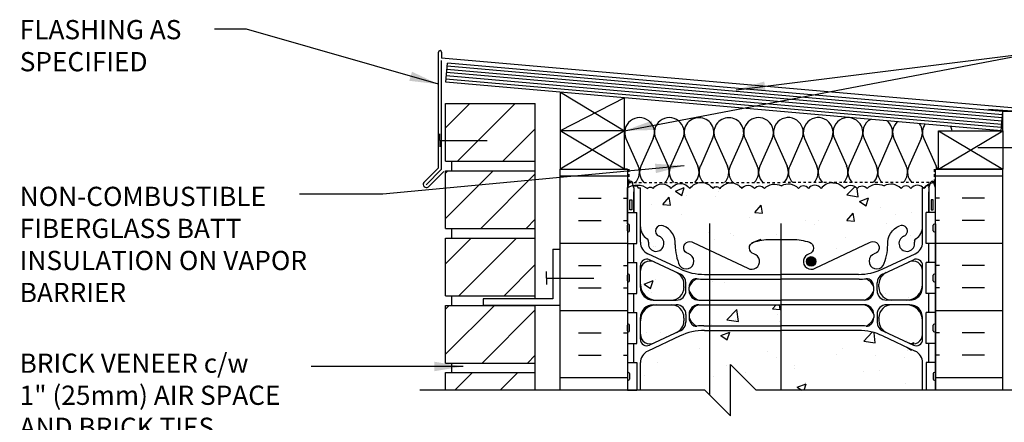
# Model space of a CAD drawing. Units: inches. Extents: x 237.7 to 295.6, y 245.8 to 321.2.
# Drawn here: x 237.7 to 276.1, y 305.5 to 321.2 of the extents above; entities that cross this region are included whole.
import ezdxf

# ---------------------------------------------------------------- set-up
doc = ezdxf.new("R2010")
doc.units = ezdxf.units.IN
doc.header["$LTSCALE"] = 0.5
doc.header["$MEASUREMENT"] = 0
doc.linetypes.add('DASHED2', pattern=[0.375, 0.25, -0.125])
for name, color, linetype in [('HATCH', 12, 'Continuous'), ('line25', 2, 'Continuous'), ('LINE3', 3, 'Continuous'), ('LINE50', 5, 'Continuous'), ('LINE9', 9, 'Continuous'), ('TEXT', 4, 'Continuous'), ('Web_Edge', 9, 'Continuous')]:
    doc.layers.add(name, color=color, linetype=linetype)
doc.styles.add('DIM', font='romans.shx', dxfattribs={"width": 0.7})
doc.styles.add('ROMANS', font='romans.shx', dxfattribs={"height": 1.125})
doc.dimstyles.new('ext_12', dxfattribs={"dimscale": 12, "dimtxt": 0.09375, "dimasz": 0.09375, "dimexe": 0.09375, "dimexo": 0.0625, "dimgap": 0.0625, "dimtad": 1, "dimdec": 1, "dimzin": 3, "dimdsep": 46, "dimlunit": 4, "dimtxsty": 'DIM', "dimcen": 0.09, "dimdle": 0.09375, "dimclrt": 4, "dimadec": 0, "dimazin": 0, "dimtfac": 1, "dimtdec": 1, "dimtmove": 2, "dimatfit": 3, "dimfxl": 0, "dimfrac": 2, "dimtolj": 1, "dimtzin": 0, "dimarcsym": 0})

msp = doc.modelspace()

# ---------------------------------------------------------------- hatches: boundary and pattern name
at = {"layer": 'HATCH'}
h = msp.add_hatch(dxfattribs=at)
h.set_pattern_fill('ANSI31', color=256, scale=10, style=0)
h.set_pattern_definition([(45, (256.0065, 302.7993), (-0.883883, 0.883883), [])])
h.paths.add_polyline_path([(257.781, 304.242), (254.281, 304.242), (254.281, 301.931), (257.781, 301.931)])
h.paths.add_polyline_path([(257.781, 307.431), (254.281, 307.431), (254.281, 306.742), (257.781, 306.742)])
h.paths.add_polyline_path([(257.781, 310.056), (254.281, 310.056), (254.281, 307.806), (257.781, 307.806)])
h.paths.add_polyline_path([(257.781, 312.681), (254.281, 312.681), (254.281, 310.431), (257.781, 310.431)])
h.paths.add_polyline_path([(257.781, 315.306), (254.281, 315.306), (254.281, 313.056), (257.781, 313.056)])
h.paths.add_polyline_path([(257.781, 317.931), (254.281, 317.931), (254.281, 315.681), (257.781, 315.681)])
h.paths.add_polyline_path([(257.781, 270.056), (254.281, 270.056), (254.281, 268.183), (257.781, 268.183)])
h.paths.add_polyline_path([(257.781, 272.681), (254.281, 272.681), (254.281, 270.431), (257.781, 270.431)])
h.paths.add_polyline_path([(257.781, 275.306), (254.281, 275.306), (254.281, 273.056), (257.781, 273.056)])
h.paths.add_polyline_path([(257.781, 277.931), (255.742, 277.931), (254.281, 277.931), (254.281, 275.681), (257.781, 275.681)])
h.paths.add_polyline_path([(257.781, 280.556), (254.281, 280.556), (254.281, 278.306), (257.781, 278.306)])
h.paths.add_polyline_path([(257.781, 283.181), (254.281, 283.181), (254.281, 280.931), (257.781, 280.931)])
h.paths.add_polyline_path([(257.781, 285.806), (254.281, 285.806), (254.281, 283.556), (257.781, 283.556)])
h.paths.add_polyline_path([(257.781, 288.431), (254.281, 288.431), (254.281, 286.181), (257.781, 286.181)])
h.paths.add_polyline_path([(257.781, 291.056), (254.281, 291.056), (254.281, 288.806), (257.781, 288.806)])
h.paths.add_polyline_path([(257.781, 293.681), (254.281, 293.681), (254.281, 291.431), (257.781, 291.431)])
h.paths.add_polyline_path([(257.781, 296.306), (254.281, 296.306), (254.281, 294.056), (257.781, 294.056)])
h.paths.add_polyline_path([(257.781, 298.931), (254.281, 298.931), (254.281, 296.681), (257.781, 296.681)])
h.paths.add_polyline_path([(257.781, 301.556), (254.281, 301.556), (254.281, 299.306), (257.781, 299.306)])
h = msp.add_hatch(dxfattribs=at)
h.set_pattern_fill('INSUL', color=256, scale=7, style=0)
h.set_pattern_definition([(0, (-2664.7835, -99.6423), (0, 2.625), []), (0, (-2664.7835, -98.7673), (0, 2.625), [0.875, -0.875]), (0, (-2664.7835, -97.8923), (0, 2.625), [0.875, -0.875])])
h.paths.add_polyline_path([(258.753, 306.742), (261.378, 306.742), (261.378, 315.367), (260.691, 315.367), (260.691, 315.867), (259.191, 315.867), (259.191, 315.367), (258.753, 315.367)])
h = msp.add_hatch(dxfattribs=at)
h.set_pattern_fill('INSUL', color=256, scale=7, style=0)
h.set_pattern_definition([(180, (3199.5397, -99.6423), (0, 2.625), []), (180, (3199.5397, -98.7673), (0, 2.625), [0.875, -0.875]), (180, (3199.5397, -97.8923), (0, 2.625), [0.875, -0.875])])
h.paths.add_polyline_path([(273.378, 306.742), (276.003, 306.742), (276.003, 315.367), (275.566, 315.367), (275.566, 315.867), (274.066, 315.867), (274.066, 315.367), (273.378, 315.367)])
h = msp.add_hatch(dxfattribs=at)
h.set_pattern_fill('AR-CONC', color=256, scale=0.5, style=0)
h.set_pattern_definition([(50, (269.9237, 313.3593), (3.5863, -0.31376), [0.375, -4.125]), (355, (269.9237, 313.3593), (-0.69376, 3.76096), [0.3, -3.3]), (100.451, (270.2226, 313.3332), (2.89255, 3.4472), [0.3187, -3.5057]), (46.184, (269.9237, 314.3593), (5.3362, -0.8276), [0.5625, -6.1875]), (96.636, (270.3684, 314.2904), (4.6733, 4.8706), [0.47805, -5.25856]), (351.184, (269.9237, 314.3593), (4.6733, 4.8706), [0.45, -4.95]), (21, (270.4237, 314.1093), (2.98454, -2.0131), [0.375, -4.125]), (326, (270.4237, 314.1093), (1.21658, 3.62575), [0.3, -3.3]), (71.451, (270.6724, 313.9416), (4.20111, 1.61265), [0.3187, -3.5057]), (37.5, (269.9237, 313.3593), (0.0608, 1.66447), [0, -3.26, 0, -3.35, 0, -3.3125]), (7.5, (269.9237, 313.3593), (1.31535, 1.97206), [0, -1.91, 0, -3.185, 0, -1.2625]), (327.5, (268.8087, 313.3593), (2.669112, -0.112774), [0, -1.25, 0, -3.9, 0, -5.175]), (317.5, (268.3087, 313.3593), (2.91593, 0.50052), [0, -1.625, 0, -2.59, 0, -3.675])])
h.paths.add_polyline_path([(272.878, 314.638), (272.907, 314.638, 0.487392), (272.427, 314.613, 0.520567), (272.04, 314.613, 0.336749), (271.378, 314.718, 0.336749), (270.716, 314.613, 0.520567), (270.329, 314.613, 0.520567), (269.829, 314.613, 0.259173), (269.378, 314.833, 0.259173), (268.927, 314.613, 0.520567), (268.427, 314.613, 0.520567), (268.04, 314.613, 0.336749), (267.378, 314.718, 0.336749), (266.716, 314.613, 0.520567), (266.329, 314.613, 0.520567), (265.829, 314.613, 0.520567), (264.983, 314.613, 0.520567), (264.701, 314.613, 0.520567), (263.806, 314.613, 0.520567), (263.067, 314.613, 0.520567), (262.374, 314.613, 0.520567), (262.153, 314.613, 0.224586), (261.597, 314.733), (261.602, 314.718), (261.728, 314.718, -0.414214), (261.778, 314.668), (261.778, 314.638), (261.878, 314.638), (261.878, 313.123, 0.258958), (262.137, 312.656, -0.31131), (262.194, 312.526, 2.127293), (262.606, 312.751, -1), (262.77, 313.159, -0.325306), (263.236, 312.417, 0.10488), (263.409, 311.605, 1.422913), (263.742, 312.072, -1.171105), (263.941, 312.503), (266.068, 311.504, 1.133028), (266.303, 312.061, -0.735593), (266.29, 312.519, -0.082755), (266.939, 312.627), (267.378, 312.627), (267.817, 312.627, -0.082755), (268.466, 312.519, -0.735593), (268.453, 312.061, 1.133028), (268.688, 311.504), (270.816, 312.503, -1.171105), (271.014, 312.072, 1.422913), (271.347, 311.605, 0.10488), (271.52, 312.417, -0.325306), (271.986, 313.159, -1), (272.15, 312.751, 2.127293), (272.562, 312.526, -0.31131), (272.619, 312.656, 0.258958), (272.878, 313.123)])
h.paths.add_polyline_path([(268.723, 311.768, -1), (268.348, 311.768, -1)], flags=16)
h.paths.add_polyline_path([(270.978, 301.031, 0.185301), (270.679, 301.364, -0.03089), (270.402, 301.347), (267.378, 301.347), (267.359, 301.347), (267.359, 300.531), (267.378, 300.531), (270.603, 300.531, 0.225652), (270.978, 300.906)])
h.paths.add_polyline_path([(272.878, 307.82, 0.291097), (272.59, 308.273), (271.332, 308.862, 0.109869), (270.378, 309.074), (267.378, 309.074), (267.359, 309.074), (267.359, 306.742), (272.878, 306.742)])
h.paths.add_polyline_path([(272.878, 309.453, 0.414214), (272.253, 310.078), (271.678, 310.078, 0.414214), (271.178, 309.578), (271.178, 309.555), (271.178, 309.451, 0.291097), (271.466, 308.998), (272.344, 308.587, 0.549071), (272.878, 308.927)])
h.paths.add_polyline_path([(272.878, 310.883), (272.878, 311.41, 0.549071), (272.344, 311.75), (271.466, 311.339, 0.291097), (271.178, 310.886), (271.178, 310.782), (271.178, 310.758, 0.414214), (271.678, 310.258), (272.253, 310.258, 0.414214)])
h.paths.add_polyline_path([(267.359, 311.075), (264.567, 311.075), (264.567, 310.258), (267.359, 310.258)])
h.paths.add_polyline_path([(267.359, 310.078), (264.567, 310.078), (264.567, 309.262), (267.359, 309.262)])
h.paths.add_polyline_path([(263.29, 311.339), (262.412, 311.75, 0.549071), (261.878, 311.41), (261.878, 310.883, 0.414214), (262.503, 310.258), (263.078, 310.258, 0.414214), (263.578, 310.758), (263.578, 310.782), (263.578, 310.886, 0.291097)])
h.paths.add_polyline_path([(263.578, 309.451), (263.578, 309.555), (263.578, 309.578, 0.414214), (263.078, 310.078), (262.503, 310.078, 0.414214), (261.878, 309.453), (261.878, 308.927, 0.549071), (262.412, 308.587), (263.29, 308.998, 0.291097)])
h.paths.add_polyline_path([(267.359, 309.074), (264.567, 309.074), (264.567, 306.567), (265.392, 305.742), (265.392, 307.742), (266.392, 306.742), (267.359, 306.742)])
h.paths.add_polyline_path([(264.567, 309.074), (264.378, 309.074, 0.109869), (263.424, 308.862), (262.166, 308.273, 0.291097), (261.878, 307.82), (261.878, 306.742), (264.392, 306.742), (264.567, 306.567)])
h.paths.add_polyline_path([(272.878, 299.726, 0.414214), (272.253, 300.351), (271.678, 300.351, 0.414214), (271.178, 299.851), (271.178, 299.827), (271.178, 299.723, 0.291097), (271.466, 299.27), (272.344, 298.86, 0.549071), (272.878, 299.199)])
h.paths.add_polyline_path([(272.878, 301.156), (272.878, 301.683, 0.549071), (272.344, 302.022), (271.466, 301.611, 0.291097), (271.178, 301.159), (271.178, 301.054), (271.178, 301.031, 0.414214), (271.678, 300.531), (272.253, 300.531, 0.414214)])
h.paths.add_polyline_path([(267.359, 301.347), (264.567, 301.347), (264.567, 300.531), (267.359, 300.531)])
h.paths.add_polyline_path([(267.359, 300.351), (264.567, 300.351), (264.567, 299.534), (267.359, 299.534)])
h.paths.add_polyline_path([(263.078, 300.351), (262.503, 300.351, 0.414214), (261.878, 299.726), (261.878, 299.199, 0.549071), (262.412, 298.86), (263.29, 299.27, 0.291097), (263.578, 299.723), (263.578, 299.827), (263.578, 299.851, 0.414214)])
h.paths.add_polyline_path([(263.29, 301.611), (262.412, 302.022, 0.549071), (261.878, 301.683), (261.878, 301.156, 0.414214), (262.503, 300.531), (263.078, 300.531, 0.414214), (263.578, 301.031), (263.578, 301.054), (263.578, 301.159, 0.291097)])
h.paths.add_polyline_path([(264.567, 304.067), (264.392, 304.242), (261.378, 304.242), (261.378, 303.987), (261.743, 303.987), (261.743, 303.327), (261.878, 303.327), (261.878, 302.789, 0.291097), (262.166, 302.336), (263.424, 301.747, 0.109869), (264.378, 301.535), (264.567, 301.535)])
h.paths.add_polyline_path([(267.359, 304.242), (266.392, 304.242), (265.392, 305.242), (265.392, 303.242), (264.567, 304.067), (264.567, 301.535), (267.359, 301.535)])
h.paths.add_polyline_path([(272.878, 302.789), (272.878, 303.327), (273.013, 303.327), (273.013, 303.987), (273.378, 303.987), (273.378, 304.242), (267.359, 304.242), (267.359, 301.535), (267.378, 301.535), (270.378, 301.535, 0.109869), (271.332, 301.747), (272.59, 302.336, 0.291097)])
h.paths.add_polyline_path([(263.603, 293.195), (261.743, 293.195), (261.743, 290.742), (263.603, 290.742)])
h.paths.add_polyline_path([(267.359, 297.982), (266.939, 297.982, -0.082755), (266.29, 298.09, -0.735593), (266.303, 298.548, 1.133028), (266.068, 299.106), (264.567, 298.401), (264.567, 293.242), (267.359, 293.242)])
h.paths.add_polyline_path([(273.378, 295.971), (273.303, 295.741, -0.6), (273.203, 295.741), (273.154, 295.891), (273.028, 295.891, -0.414214), (272.978, 295.941), (272.978, 295.971), (272.878, 295.971), (272.878, 297.486, 0.258958), (272.619, 297.953, -0.31131), (272.562, 298.083, 2.127293), (272.15, 297.859, -1), (271.986, 297.45, -0.325306), (271.52, 298.192, 0.10488), (271.347, 299.004, 1.422913), (271.014, 298.537, -1.171105), (270.816, 298.106), (268.688, 299.106, 1.133028), (268.453, 298.548, -0.735593), (268.466, 298.09, -0.082755), (267.817, 297.982), (267.378, 297.982), (267.359, 297.982), (267.359, 293.242), (272.878, 293.242), (272.878, 294.513), (272.978, 294.513), (272.978, 294.543, -0.414214), (273.028, 294.593), (273.154, 294.593), (273.203, 294.743, -0.6), (273.303, 294.743), (273.378, 294.513)])
h.paths.add_polyline_path([(264.567, 298.401), (263.941, 298.106, -1.171105), (263.742, 298.537, 1.422913), (263.409, 299.004, 0.10488), (263.236, 298.192, -0.325306), (262.77, 297.45, -1), (262.606, 297.859, 2.127293), (262.194, 298.083, -0.31131), (262.137, 297.953, 0.258958), (261.878, 297.486), (261.878, 295.971), (261.778, 295.971), (261.778, 295.941, -0.414214), (261.728, 295.891), (261.602, 295.891), (261.553, 295.741, -0.6), (261.453, 295.741), (261.378, 295.971), (261.378, 295.242), (261.378, 294.513), (261.453, 294.743, -0.6), (261.553, 294.743), (261.602, 294.593), (261.728, 294.593, -0.414214), (261.778, 294.543), (261.778, 294.513), (261.878, 294.513), (261.878, 293.195), (263.603, 293.195), (263.603, 293.242), (264.567, 293.242)])
h.paths.add_polyline_path([(270.978, 282.906), (270.978, 283.031, 0.185301), (270.679, 283.364, -0.03089), (270.402, 283.347), (267.378, 283.347), (267.359, 283.347), (267.359, 282.531), (267.378, 282.531), (270.603, 282.531, 0.225652)])
h.paths.add_polyline_path([(272.878, 285.93), (272.758, 286.13), (272.758, 286.242), (272.758, 286.355), (272.878, 286.555), (272.878, 287.695, 0.291097), (272.59, 288.148), (271.332, 288.737, 0.109869), (270.378, 288.949), (267.631, 288.949), (267.631, 286.69), (267.91, 286.69), (267.91, 286.464), (267.65, 286.464), (267.381, 286.464), (267.359, 286.464), (267.359, 283.535), (267.378, 283.535), (270.378, 283.535, 0.109869), (271.332, 283.747), (272.59, 284.336, 0.291097), (272.878, 284.789)])
h.paths.add_polyline_path([(272.878, 289.328, 0.414214), (272.253, 289.953), (271.678, 289.953, 0.414214), (271.178, 289.453), (271.178, 289.43), (271.178, 289.326, 0.291097), (271.466, 288.873), (272.344, 288.462, 0.549071), (272.878, 288.802)])
h.paths.add_polyline_path([(267.359, 286.464), (266.853, 286.464), (266.853, 286.69), (267.131, 286.69), (267.131, 288.949), (264.567, 288.949), (264.567, 283.535), (267.359, 283.535)])
h.paths.add_polyline_path([(264.567, 288.949), (264.378, 288.949, 0.109869), (263.424, 288.737), (262.166, 288.148, 0.291097), (261.878, 287.695), (261.878, 286.555), (261.998, 286.355), (261.998, 286.242), (261.998, 286.13), (261.878, 285.93), (261.878, 284.789, 0.291097), (262.166, 284.336), (263.424, 283.747, 0.109869), (264.378, 283.535), (264.567, 283.535)])
h.paths.add_polyline_path([(263.578, 289.326), (263.578, 289.43), (263.578, 289.453, 0.414214), (263.078, 289.953), (262.503, 289.953, 0.414214), (261.878, 289.328), (261.878, 288.802, 0.549071), (262.412, 288.462), (263.29, 288.873, 0.291097)])
h.paths.add_polyline_path([(267.131, 289.954), (264.567, 289.954), (264.567, 289.137), (267.131, 289.137)])
h.paths.add_polyline_path([(272.878, 281.726, 0.414214), (272.253, 282.351), (271.678, 282.351, 0.414214), (271.178, 281.851), (271.178, 281.827), (271.178, 281.723, 0.291097), (271.466, 281.27), (272.344, 280.86, 0.549071), (272.878, 281.199)])
h.paths.add_polyline_path([(272.878, 283.156), (272.878, 283.683, 0.549071), (272.344, 284.022), (271.466, 283.611, 0.291097), (271.178, 283.159), (271.178, 283.054), (271.178, 283.031, 0.414214), (271.678, 282.531), (272.253, 282.531, 0.414214)])
h.paths.add_polyline_path([(267.359, 283.347), (264.567, 283.347), (264.567, 282.531), (267.359, 282.531)])
h.paths.add_polyline_path([(267.359, 282.351), (264.567, 282.351), (264.567, 281.534), (267.359, 281.534)])
h.paths.add_polyline_path([(263.578, 281.723), (263.578, 281.827), (263.578, 281.851, 0.414214), (263.078, 282.351), (262.503, 282.351, 0.414214), (261.878, 281.726), (261.878, 281.199, 0.549071), (262.412, 280.86), (263.29, 281.27, 0.291097)])
h.paths.add_polyline_path([(263.578, 283.031), (263.578, 283.054), (263.578, 283.159, 0.291097), (263.29, 283.611), (262.412, 284.022, 0.549071), (261.878, 283.683), (261.878, 283.156, 0.414214), (262.503, 282.531), (263.078, 282.531, 0.414214)])
h.paths.add_polyline_path([(270.978, 272.634, 0.185301), (270.679, 272.967, -0.03089), (270.402, 272.95), (267.378, 272.95), (267.359, 272.95), (267.359, 272.133), (267.378, 272.133), (270.603, 272.133, 0.225652), (270.978, 272.508)])
h.paths.add_polyline_path([(272.878, 276.513), (272.978, 276.513), (272.978, 276.543, -0.414214), (273.028, 276.593), (273.154, 276.593), (273.203, 276.743, -0.6), (273.303, 276.743), (273.378, 276.513), (273.378, 277.242), (273.378, 277.971), (273.303, 277.741, -0.6), (273.203, 277.741), (273.154, 277.891), (273.028, 277.891, -0.414214), (272.978, 277.941), (272.978, 277.971), (272.878, 277.971), (272.878, 279.486, 0.258958), (272.619, 279.953, -0.31131), (272.562, 280.083, 2.127293), (272.15, 279.859, -1), (271.986, 279.45, -0.325306), (271.52, 280.192, 0.10488), (271.347, 281.004, 1.422913), (271.014, 280.537, -1.171105), (270.816, 280.106), (268.688, 281.106, 1.133028), (268.453, 280.548, -0.735593), (268.466, 280.09, -0.082755), (267.817, 279.982), (267.378, 279.982), (267.359, 279.982), (267.359, 274.502), (267.378, 274.502), (267.817, 274.502, -0.082755), (268.466, 274.394, -0.735593), (268.453, 273.936, 1.133028), (268.688, 273.379), (270.816, 274.378, -1.171105), (271.014, 273.947, 1.422913), (271.347, 273.48, 0.10488), (271.52, 274.292, -0.325306), (271.986, 275.034, -1), (272.15, 274.626, 2.127293), (272.562, 274.401, -0.31131), (272.619, 274.531, 0.258958), (272.878, 274.998)])
h.paths.add_polyline_path([(268.723, 273.643, -1), (268.348, 273.643, -1)], flags=16)
h.paths.add_polyline_path([(267.359, 279.982), (266.939, 279.982, -0.082755), (266.29, 280.09, -0.735593), (266.303, 280.548, 1.133028), (266.068, 281.106), (264.567, 280.401), (264.567, 274.083), (266.068, 273.379, 1.133028), (266.303, 273.936, -0.735593), (266.29, 274.394, -0.082755), (266.939, 274.502), (267.359, 274.502)])
h.paths.add_polyline_path([(264.567, 280.401), (263.941, 280.106, -1.171105), (263.742, 280.537, 1.422913), (263.409, 281.004, 0.10488), (263.236, 280.192, -0.325306), (262.77, 279.45, -1), (262.606, 279.859, 2.127293), (262.194, 280.083, -0.31131), (262.137, 279.953, 0.258958), (261.878, 279.486), (261.878, 277.971), (261.778, 277.971), (261.778, 277.941, -0.414214), (261.728, 277.891), (261.602, 277.891), (261.553, 277.741, -0.6), (261.453, 277.741), (261.378, 277.971), (261.378, 277.242), (261.378, 276.513), (261.453, 276.743, -0.6), (261.553, 276.743), (261.602, 276.593), (261.728, 276.593, -0.414214), (261.778, 276.543), (261.778, 276.513), (261.878, 276.513), (261.878, 274.998, 0.258958), (262.137, 274.531, -0.31131), (262.194, 274.401, 2.127293), (262.606, 274.626, -1), (262.77, 275.034, -0.325306), (263.236, 274.292, 0.10488), (263.409, 273.48, 1.422913), (263.742, 273.947, -1.171105), (263.941, 274.378), (264.567, 274.083)])
h.paths.add_polyline_path([(272.878, 269.695, 0.291097), (272.59, 270.148), (271.332, 270.737, 0.109869), (270.378, 270.949), (267.378, 270.949), (267.359, 270.949), (267.359, 268.183), (272.758, 268.183), (272.758, 268.242), (272.758, 268.355), (272.878, 268.555)])
h.paths.add_polyline_path([(267.359, 270.949), (264.567, 270.949), (264.567, 268.183), (264.586, 268.183), (265.586, 269.183), (265.586, 268.183), (265.586, 267.183), (266.586, 268.183), (267.359, 268.183)])
h.paths.add_polyline_path([(264.567, 270.949), (264.378, 270.949, 0.109869), (263.424, 270.737), (262.166, 270.148, 0.291097), (261.878, 269.695), (261.878, 268.555), (261.998, 268.355), (261.998, 268.242), (261.998, 268.183), (264.567, 268.183)])
h.paths.add_polyline_path([(263.578, 271.326), (263.578, 271.43), (263.578, 271.453, 0.414214), (263.078, 271.953), (262.503, 271.953, 0.414214), (261.878, 271.328), (261.878, 270.802, 0.549071), (262.412, 270.462), (263.29, 270.873, 0.291097)])
h.paths.add_polyline_path([(263.578, 272.633), (263.578, 272.657), (263.578, 272.761, 0.291097), (263.29, 273.214), (262.412, 273.625, 0.549071), (261.878, 273.285), (261.878, 272.758, 0.414214), (262.503, 272.133), (263.078, 272.133, 0.414214)])
h.paths.add_polyline_path([(267.359, 272.95), (264.567, 272.95), (264.567, 272.133), (267.359, 272.133)])
h.paths.add_polyline_path([(267.359, 271.953), (264.567, 271.953), (264.567, 271.137), (267.359, 271.137)])
h.paths.add_polyline_path([(272.253, 271.953), (271.678, 271.953, 0.414214), (271.178, 271.453), (271.178, 271.43), (271.178, 271.326, 0.291097), (271.466, 270.873), (272.344, 270.462, 0.549071), (272.878, 270.802), (272.878, 271.328, 0.414214)])
h.paths.add_polyline_path([(272.878, 272.758), (272.878, 273.285, 0.549071), (272.344, 273.625), (271.466, 273.214, 0.291097), (271.178, 272.761), (271.178, 272.657), (271.178, 272.633, 0.414214), (271.678, 272.133), (272.253, 272.133, 0.414214)])
at = {"layer": 'LINE3'}
h = msp.add_hatch(color=256, dxfattribs=at)
h.paths.add_polyline_path([(268.72, 311.802, 0.831395), (268.351, 311.802)])
h.paths.add_polyline_path([(268.723, 311.768, 0.045935), (268.72, 311.802), (268.351, 311.802, 0.045935), (268.348, 311.768, 1)])

# ---------------------------------------------------------------- linework, layer by layer
at = {"layer": 'HATCH'}
for p, q in [((254.003, 315.419), (254.003, 319.93)), ((254.128, 319.93), (254.128, 319.704)), ((277.094, 317.695), (254.128, 319.704)), ((254.128, 315.367), (254.128, 319.612)), ((275.992, 317.49), (254.342, 319.384)), ((275.959, 317.116), (254.309, 319.01)), ((275.97, 317.241), (254.32, 319.135)), ((275.981, 317.365), (254.331, 319.259)), ((275.948, 316.992), (254.298, 318.886)), ((258.768, 318.369), (261.253, 316.867)), ((261.253, 318.152), (258.753, 316.867)), ((276.753, 317.601), (275.446, 317.693)), ((261.253, 315.367), (258.753, 316.867)), ((261.253, 316.867), (258.753, 315.367)), ((273.503, 315.367), (276.003, 316.867)), ((273.503, 316.867), (276.003, 315.367)), ((261.316, 316.564), (261.795, 315.49)), ((262.375, 316.564), (261.896, 315.49)), ((262.475, 316.564), (262.955, 315.49)), ((263.534, 316.564), (263.055, 315.49)), ((263.635, 316.564), (264.114, 315.49)), ((264.694, 316.564), (264.215, 315.49)), ((264.796, 316.564), (265.275, 315.49)), ((265.855, 316.564), (265.376, 315.49)), ((265.957, 316.564), (266.436, 315.49)), ((267.016, 316.564), (266.537, 315.49)), ((267.118, 316.564), (267.597, 315.49)), ((268.178, 316.564), (267.698, 315.49)), ((268.279, 316.564), (268.759, 315.49)), ((269.339, 316.564), (268.859, 315.49)), ((269.44, 316.564), (269.92, 315.491)), ((270.5, 316.564), (270.02, 315.491)), ((270.601, 316.564), (271.081, 315.491)), ((271.661, 316.564), (271.182, 315.491)), ((271.763, 316.564), (272.242, 315.491)), ((272.822, 316.564), (272.343, 315.491)), ((272.924, 316.564), (273.403, 315.491)), ((254.003, 315.419), (253.434, 314.85)), ((254.128, 315.367), (253.523, 314.762)), ((254.217, 315.279), (253.611, 314.673))]:
    msp.add_line(p, q, dxfattribs=at)
at = {"layer": 'HATCH', "color": 6, "linetype": 'DASHED2', "ltscale": 0.5}
for points in [[(260.066, 315.367), (261.422, 315.367), (261.422, 314.846), (267.378, 314.846)], [(274.691, 315.367), (273.334, 315.367), (273.334, 314.846), (267.378, 314.846)]]:
    msp.add_lwpolyline(points, dxfattribs=at)
at = {"layer": 'HATCH'}
for points in [[(261.378, 314.638, -0.321585), (262.153, 314.613, -0.520567), (262.374, 314.613, -0.520567), (263.067, 314.613, -0.520567), (263.806, 314.613, -0.520567), (264.701, 314.613, -0.520567), (264.983, 314.613, -0.520567), (265.829, 314.613, -0.520567), (266.329, 314.613, -0.520567), (266.716, 314.613, -0.336749), (267.378, 314.718)], [(269.378, 314.833, 0.259173), (268.927, 314.613, 0.520567), (268.427, 314.613, 0.520567), (268.04, 314.613, 0.336749), (267.378, 314.718)], [(269.378, 314.833, -0.259173), (269.829, 314.613, -0.520567), (270.329, 314.613, -0.520567), (270.716, 314.613, -0.336749), (271.378, 314.718)], [(273.378, 314.833, 0.259173), (272.927, 314.613, 0.520567), (272.427, 314.613, 0.520567), (272.04, 314.613, 0.336749), (271.378, 314.718)]]:
    msp.add_lwpolyline(points, format="xyb", dxfattribs=at)
for centre, radius, start, end in [((254.066, 319.93), 0.0625, 0, 180), ((261.846, 316.8), 0.58, 335.9664, 204.0694), ((263.005, 316.8), 0.58, 335.9664, 204.0694), ((264.161, 316.8), 0.577, 89.6769, 204.2169), ((264.168, 316.8), 0.577, 335.7834, 90.4023), ((265.322, 316.8), 0.577, 89.5977, 204.2166), ((265.329, 316.8), 0.577, 335.7831, 90.3231), ((266.485, 316.8), 0.579, 64.3407, 204.1188), ((266.49, 316.8), 0.577, 335.7831, 64.7825), ((267.647, 316.801), 0.58, 44.4136, 204.1148), ((267.651, 316.8), 0.577, 335.7831, 44.7269), ((268.808, 316.801), 0.58, 44.4136, 204.1148), ((268.813, 316.8), 0.577, 335.7831, 44.7269), ((269.969, 316.801), 0.58, 44.4136, 204.1148), ((269.974, 316.801), 0.577, 335.7831, 44.7269), ((271.131, 316.801), 0.58, 118.2171, 204.1148), ((271.131, 316.801), 0.58, 44.4136, 51.7829), ((271.135, 316.801), 0.577, 335.7831, 44.7269), ((272.292, 316.801), 0.58, 133.5743, 204.1148), ((272.296, 316.801), 0.577, 335.7831, 36.6599), ((273.453, 316.801), 0.58, 145.8764, 204.1148), ((273.457, 316.801), 0.577, 6.5812, 24.2672), ((261.266, 315.254), 0.58, 315.3149, 24.0694), ((262.426, 315.254), 0.58, 155.9664, 224.6851), ((262.425, 315.254), 0.58, 315.3149, 24.0694), ((263.585, 315.254), 0.58, 155.9664, 224.6851), ((263.585, 315.254), 0.58, 315.3149, 24.0694), ((264.744, 315.254), 0.58, 155.9306, 224.6851), ((264.746, 315.254), 0.58, 315.3149, 24.0694), ((265.905, 315.254), 0.58, 155.9306, 224.6851), ((265.907, 315.254), 0.58, 315.3149, 24.0694), ((267.066, 315.254), 0.58, 155.9306, 224.6851), ((267.068, 315.254), 0.58, 315.3149, 24.0694), ((268.228, 315.254), 0.58, 155.9306, 224.6851), ((268.229, 315.254), 0.58, 315.3149, 24.0694), ((269.389, 315.254), 0.58, 155.9306, 224.6851), ((269.39, 315.254), 0.58, 315.3149, 24.0694), ((270.55, 315.254), 0.58, 155.9306, 224.6851), ((270.551, 315.254), 0.58, 315.3149, 24.0694), ((271.711, 315.254), 0.58, 155.9306, 224.6851), ((271.713, 315.254), 0.58, 315.3149, 24.0694), ((272.872, 315.254), 0.58, 155.9306, 224.6851), ((272.874, 315.255), 0.58, 11.1823, 24.0694), ((274.033, 315.255), 0.58, 155.9306, 168.8177), ((253.538, 314.777), 0.127, 144.7902, 305.2098), ((272.874, 315.255), 0.58, 315.3149, 322.578), ((273.063, 315.254), 0.58, 297.6798, 302.977), ((262.426, 315.254), 0.58, 269.9771, 270), ((262.425, 315.254), 0.58, 270, 270.0458), ((264.744, 315.254), 0.58, 270, 273.6965), ((264.746, 315.254), 0.58, 280.1122, 281.3565)]:
    msp.add_arc(centre, radius, start, end, dxfattribs=at)
at = {"layer": 'line25'}
for p, q in [((254.287, 318.761), (254.353, 319.508)), ((276.003, 317.614), (254.353, 319.508)), ((275.937, 316.867), (254.287, 318.761)), ((258.753, 318.371), (258.753, 315.367)), ((254.281, 315.681), (254.281, 317.931)), ((254.281, 317.931), (257.781, 317.931)), ((257.781, 310.311), (257.781, 317.931)), ((261.253, 315.367), (261.253, 318.152)), ((275.937, 316.867), (276.003, 317.614)), ((276.003, 316.867), (276.003, 317.619)), ((276.503, 317.619), (276.003, 317.619)), ((261.253, 316.867), (258.753, 316.867)), ((254.281, 315.681), (257.781, 315.681)), ((254.531, 315.306), (254.531, 315.681)), ((254.531, 315.306), (254.531, 315.681)), ((254.281, 313.056), (254.281, 315.306)), ((254.281, 315.306), (257.781, 315.306)), ((258.753, 315.367), (261.253, 315.367)), ((261.378, 315.367), (261.253, 315.367)), ((261.378, 315.367), (261.378, 306.742)), ((273.378, 315.367), (273.503, 315.367)), ((273.378, 306.742), (273.378, 315.367)), ((261.378, 313.672), (261.743, 313.672)), ((261.743, 312.472), (261.743, 313.672)), ((273.378, 313.672), (273.013, 313.672)), ((273.013, 312.472), (273.013, 313.672)), ((254.281, 313.056), (257.781, 313.056)), ((254.531, 312.681), (254.531, 313.056)), ((254.531, 312.681), (254.531, 313.056)), ((254.281, 310.431), (254.281, 312.681)), ((254.281, 312.681), (257.781, 312.681)), ((261.378, 312.472), (261.743, 312.472)), ((273.378, 312.472), (273.013, 312.472)), ((261.378, 311.722), (261.743, 311.722)), ((261.743, 310.522), (261.743, 311.722)), ((273.378, 311.722), (273.013, 311.722)), ((273.013, 310.522), (273.013, 311.722)), ((254.281, 310.431), (257.781, 310.431)), ((254.531, 310.056), (254.531, 310.431)), ((254.531, 310.056), (254.531, 310.431)), ((261.378, 310.522), (261.743, 310.522)), ((273.378, 310.522), (273.013, 310.522)), ((254.281, 307.806), (254.281, 310.056)), ((254.281, 310.056), (257.781, 310.056)), ((257.781, 306.742), (257.781, 310.061)), ((261.378, 309.772), (261.743, 309.772)), ((261.743, 308.572), (261.743, 309.772)), ((273.378, 309.772), (273.013, 309.772)), ((273.013, 308.572), (273.013, 309.772)), ((261.378, 308.572), (261.743, 308.572)), ((273.378, 308.572), (273.013, 308.572)), ((254.281, 307.806), (257.781, 307.806)), ((254.531, 307.431), (254.531, 307.806)), ((254.531, 307.431), (254.531, 307.806)), ((261.378, 307.822), (261.743, 307.822)), ((261.743, 307.822), (261.743, 306.742)), ((273.378, 307.822), (273.013, 307.822)), ((273.013, 307.822), (273.013, 306.742)), ((254.281, 306.742), (254.281, 307.431)), ((254.281, 307.431), (257.781, 307.431)), ((261.378, 306.742), (261.743, 306.742)), ((273.378, 306.742), (273.013, 306.742))]:
    msp.add_line(p, q, dxfattribs=at)
msp.add_lwpolyline([(276.003, 316.867), (276.003, 315.367), (273.503, 315.367), (273.503, 316.867)], close=True, dxfattribs=at)
at = {"layer": 'LINE3'}
for p, q in [((264.567, 313.247), (264.567, 306.567)), ((267.359, 313.247), (267.359, 306.742))]:
    msp.add_line(p, q, dxfattribs=at)
msp.add_circle((268.536, 311.768), 0.188, dxfattribs=at)
at = {"layer": 'LINE50'}
for p, q in [((258.753, 315.367), (261.378, 315.367)), ((258.753, 306.742), (258.753, 315.367)), ((273.378, 315.367), (276.003, 315.367)), ((276.003, 306.742), (276.003, 315.367))]:
    msp.add_line(p, q, dxfattribs=at)
at = {"layer": 'LINE9'}
for p, q in [((254.059, 316.492), (254.059, 316.742)), ((254.059, 316.492), (255.905, 316.492)), ((254.059, 316.492), (254.059, 316.242)), ((276.881, 316.197), (275.035, 316.197)), ((261.378, 312.962), (261.378, 313.182)), ((261.378, 313.127), (261.378, 313.127)), ((261.378, 313.017), (261.378, 313.017)), ((261.418, 313.222), (261.418, 313.222)), ((261.418, 312.922), (261.418, 312.922)), ((261.458, 312.962), (261.458, 313.182)), ((273.298, 312.962), (273.298, 313.182)), ((273.338, 313.222), (273.338, 313.222)), ((273.338, 312.922), (273.338, 312.922)), ((273.378, 312.962), (273.378, 313.182)), ((273.378, 313.127), (273.378, 313.127)), ((273.378, 313.017), (273.378, 313.017)), ((258.465, 312.247), (258.465, 310.311)), ((258.465, 312.247), (258.715, 312.247)), ((258.215, 311.122), (258.215, 311.372)), ((258.215, 311.122), (260.061, 311.122)), ((258.215, 311.122), (258.215, 310.872)), ((261.378, 311.012), (261.378, 311.232)), ((261.378, 311.177), (261.378, 311.177)), ((261.378, 311.067), (261.378, 311.067)), ((261.418, 311.272), (261.418, 311.272)), ((261.418, 310.972), (261.418, 310.972)), ((261.458, 311.012), (261.458, 311.232)), ((273.298, 311.012), (273.298, 311.232)), ((273.338, 311.272), (273.338, 311.272)), ((273.338, 310.972), (273.338, 310.972)), ((273.378, 311.012), (273.378, 311.232)), ((273.378, 311.177), (273.378, 311.177)), ((273.378, 311.067), (273.378, 311.067)), ((258.465, 310.311), (255.742, 310.311)), ((255.742, 310.311), (255.742, 310.061)), ((255.742, 310.061), (258.742, 310.061)), ((261.378, 309.062), (261.378, 309.282)), ((261.378, 309.227), (261.378, 309.227)), ((261.378, 309.117), (261.378, 309.117)), ((261.418, 309.322), (261.418, 309.322)), ((261.418, 309.022), (261.418, 309.022)), ((261.458, 309.062), (261.458, 309.282)), ((273.298, 309.062), (273.298, 309.282)), ((273.338, 309.322), (273.338, 309.322)), ((273.338, 309.022), (273.338, 309.022)), ((273.378, 309.062), (273.378, 309.282)), ((273.378, 309.227), (273.378, 309.227)), ((273.378, 309.117), (273.378, 309.117)), ((265.392, 305.742), (265.392, 307.742)), ((266.392, 306.742), (265.392, 307.742)), ((261.378, 307.392), (261.378, 307.172)), ((261.378, 307.337), (261.378, 307.337)), ((261.378, 307.227), (261.378, 307.227)), ((261.418, 307.432), (261.418, 307.432)), ((261.418, 307.132), (261.418, 307.132)), ((261.458, 307.392), (261.458, 307.172)), ((273.298, 307.392), (273.298, 307.172)), ((273.338, 307.432), (273.338, 307.432)), ((273.338, 307.132), (273.338, 307.132)), ((273.378, 307.392), (273.378, 307.172)), ((273.378, 307.337), (273.378, 307.337)), ((273.378, 307.227), (273.378, 307.227)), ((264.392, 306.742), (253.281, 306.742)), ((264.392, 306.742), (265.392, 305.742)), ((277.503, 306.742), (266.392, 306.742))]:
    msp.add_line(p, q, dxfattribs=at)
for centre, start, end in [((261.418, 313.182), 90, 180), ((261.418, 312.962), 180, 270), ((261.418, 313.182), 360, 90), ((261.418, 312.962), 270, 0), ((273.338, 313.182), 90, 180), ((273.338, 312.962), 180, 270), ((273.338, 313.182), 0, 90), ((273.338, 312.962), 270, 0), ((261.418, 311.232), 90, 180), ((261.418, 311.012), 180, 270), ((261.418, 311.232), 360, 90), ((261.418, 311.012), 270, 0), ((273.338, 311.232), 90, 180), ((273.338, 311.012), 180, 270), ((273.338, 311.232), 0, 90), ((273.338, 311.012), 270, 0), ((261.418, 309.282), 90, 180), ((261.418, 309.062), 180, 270), ((261.418, 309.282), 360, 90), ((261.418, 309.062), 270, 0), ((273.338, 309.282), 90, 180), ((273.338, 309.062), 180, 270), ((273.338, 309.282), 0, 90), ((273.338, 309.062), 270, 0), ((261.418, 307.392), 90, 180), ((261.418, 307.172), 180, 270), ((261.418, 307.392), 0, 90), ((261.418, 307.172), 270, 0), ((273.338, 307.392), 90, 180), ((273.338, 307.172), 180, 270), ((273.338, 307.392), 360, 90), ((273.338, 307.172), 270, 0)]:
    msp.add_arc(centre, 0.04, start, end, dxfattribs=at)
at = {"layer": 'Web_Edge'}
for p, q in [((261.378, 314.638), (261.453, 314.868)), ((261.628, 314.638), (261.553, 314.868)), ((273.128, 314.638), (273.203, 314.868)), ((273.378, 314.638), (273.303, 314.868)), ((261.602, 314.718), (261.728, 314.718)), ((261.628, 314.638), (261.628, 313.672)), ((261.778, 314.668), (261.778, 314.638)), ((261.778, 314.668), (261.778, 314.668)), ((261.778, 314.638), (261.878, 314.638)), ((261.878, 312.516), (261.878, 314.638)), ((272.878, 312.516), (272.878, 314.638)), ((272.978, 314.638), (272.878, 314.638)), ((272.978, 314.668), (272.978, 314.668)), ((272.978, 314.668), (272.978, 314.638)), ((273.154, 314.718), (273.028, 314.718)), ((273.128, 314.638), (273.128, 313.672)), ((263.424, 311.475), (262.166, 312.064)), ((263.4, 311.287), (262.234, 311.833)), ((271.332, 311.475), (272.59, 312.064)), ((271.356, 311.287), (272.522, 311.833)), ((261.878, 310.758), (261.878, 311.607)), ((272.878, 310.758), (272.878, 311.607)), ((263.653, 310.633), (263.653, 310.93)), ((264.354, 311.075), (267.378, 311.075)), ((264.378, 311.263), (267.378, 311.263)), ((270.378, 311.263), (267.378, 311.263)), ((270.402, 311.075), (267.378, 311.075)), ((271.103, 310.633), (271.103, 310.93)), ((263.578, 310.782), (263.578, 310.886)), ((263.578, 310.782), (263.578, 310.758)), ((263.778, 310.633), (263.778, 310.759)), ((270.978, 310.633), (270.978, 310.759)), ((271.178, 310.782), (271.178, 310.886)), ((271.178, 310.782), (271.178, 310.758)), ((262.378, 310.258), (263.278, 310.258)), ((264.153, 310.258), (267.378, 310.258)), ((270.603, 310.258), (267.378, 310.258)), ((272.378, 310.258), (271.478, 310.258)), ((262.378, 310.078), (263.278, 310.078)), ((264.153, 310.078), (267.378, 310.078)), ((270.603, 310.078), (267.378, 310.078)), ((272.378, 310.078), (271.478, 310.078)), ((261.878, 308.73), (261.878, 309.578)), ((263.578, 309.555), (263.578, 309.578)), ((263.578, 309.555), (263.578, 309.451)), ((263.653, 309.703), (263.653, 309.406)), ((263.778, 309.703), (263.778, 309.59)), ((263.778, 309.703), (263.778, 309.578)), ((270.978, 309.703), (270.978, 309.578)), ((270.978, 309.703), (270.978, 309.59)), ((271.103, 309.703), (271.103, 309.406)), ((271.178, 309.555), (271.178, 309.578)), ((271.178, 309.555), (271.178, 309.451)), ((272.878, 308.73), (272.878, 309.578)), ((263.401, 309.05), (262.234, 308.504)), ((264.355, 309.262), (267.378, 309.262)), ((264.378, 309.074), (267.378, 309.074)), ((270.401, 309.262), (267.378, 309.262)), ((270.378, 309.074), (267.378, 309.074)), ((271.355, 309.05), (272.522, 308.504)), ((263.424, 308.862), (262.166, 308.273)), ((271.332, 308.862), (272.59, 308.273)), ((261.878, 306.742), (261.878, 307.82)), ((272.878, 306.742), (272.878, 307.82))]:
    msp.add_line(p, q, dxfattribs=at)
for points in [[(261.378, 313.238), (261.378, 314.638)], [(261.628, 313.672), (261.628, 314.488)], [(273.128, 313.672), (273.128, 314.488)], [(273.378, 313.238), (273.378, 314.638)], [(261.378, 313.238), (261.378, 306.742)], [(273.378, 313.238), (273.378, 306.742)], [(261.628, 311.722), (261.628, 312.478)], [(273.128, 311.722), (273.128, 312.472)], [(261.628, 309.772), (261.628, 310.528)], [(273.128, 309.772), (273.128, 310.522)], [(261.628, 307.822), (261.628, 308.582)], [(273.128, 307.822), (273.128, 308.572)]]:
    msp.add_lwpolyline(points, dxfattribs=at)
for points in [[(261.538, 313.788), (261.468, 313.788), (261.468, 314.168), (261.538, 314.168)], [(273.218, 313.788), (273.288, 313.788), (273.288, 314.168), (273.218, 314.168)]]:
    msp.add_lwpolyline(points, close=True, dxfattribs=at)
for points in [[(263.236, 312.417, 0.325312), (262.77, 313.159)], [(271.52, 312.417, -0.325312), (271.986, 313.159)], [(263.236, 312.417, 0.10488), (263.409, 311.605, 1.422913), (263.742, 312.072, -1.171105), (263.941, 312.503), (266.068, 311.504, 1.133028), (266.303, 312.061, -0.735593), (266.29, 312.519, -0.082755), (266.939, 312.627), (267.378, 312.627), (267.817, 312.627, -0.082755), (268.466, 312.519, -0.735593), (268.453, 312.061, 1.133028), (268.688, 311.504), (270.816, 312.503, -1.171105), (271.014, 312.072, 1.422913), (271.347, 311.605, 0.10488), (271.52, 312.417)]]:
    msp.add_lwpolyline(points, format="xyb", dxfattribs=at)
for centre, radius, start, end in [((261.503, 314.842), 0.0567, 28.0725, 151.9275), ((273.253, 314.842), 0.0567, 28.0725, 151.9275), ((261.728, 314.668), 0.05, 0, 90), ((273.028, 314.668), 0.05, 90, 180), ((262.428, 313.123), 0.55, 180, 238.0732), ((262.688, 312.955), 0.22, 68.1963, 248.1963), ((272.068, 312.955), 0.22, 291.8037, 111.8037), ((272.328, 313.123), 0.55, 301.9268, 0), ((262.378, 312.516), 0.5, 180, 244.9204), ((262.071, 312.55), 0.125, 348.9056, 58.0732), ((262.493, 312.467), 0.305, 168.9056, 68.1963), ((272.263, 312.467), 0.305, 111.8037, 11.0944), ((272.685, 312.55), 0.125, 121.9268, 191.0944), ((272.378, 312.516), 0.5, 295.0796, 0), ((262.128, 311.607), 0.25, 64.9204, 180), ((262.253, 311.41), 0.375, 64.9204, 180), ((272.503, 311.41), 0.375, 0, 115.0796), ((272.628, 311.607), 0.25, 0, 115.0796), ((263.078, 310.886), 0.5, 0, 64.9204), ((264.378, 313.513), 2.25, 244.9204, 270), ((270.378, 313.513), 2.25, 270, 295.0796), ((271.678, 310.886), 0.5, 115.0796, 180), ((264.354, 313.325), 2.25, 244.9204, 245.9476), ((263.277, 310.93), 0.376, 0.0514, 64.8081), ((264.361, 310.537), 0.624, 117.0966, 159.0881), ((264.154, 310.759), 0.376, 138.3704, 179.9486), ((264.06, 310.843), 0.25, 86.1209, 138.3704), ((264.354, 313.325), 2.25, 262.9228, 270), ((270.402, 313.325), 2.25, 270, 277.0772), ((270.696, 310.843), 0.25, 41.6296, 93.8791), ((270.395, 310.537), 0.624, 20.9119, 62.9034), ((270.602, 310.759), 0.376, 0.0514, 41.6296), ((271.479, 310.93), 0.376, 115.1919, 179.9486), ((270.402, 313.325), 2.25, 294.0524, 295.0796), ((262.503, 310.883), 0.625, 180, 270), ((262.378, 310.758), 0.5, 180, 270), ((263.078, 310.758), 0.5, 270, 0), ((263.278, 310.633), 0.375, 270, 0), ((264.36, 310.84), 0.617, 199.5682, 250.4318), ((264.153, 310.633), 0.375, 180, 270), ((270.603, 310.633), 0.375, 270, 0), ((270.396, 310.84), 0.617, 289.5682, 340.4318), ((271.478, 310.633), 0.375, 180, 270), ((271.678, 310.758), 0.5, 180, 270), ((272.253, 310.883), 0.625, 270, 0), ((272.378, 310.758), 0.5, 270, 0), ((262.503, 309.453), 0.625, 90, 180), ((262.378, 309.578), 0.5, 90, 180), ((263.078, 309.578), 0.5, 0, 90), ((263.278, 309.703), 0.375, 360, 90), ((264.36, 309.497), 0.617, 109.6458, 160.4318), ((264.153, 309.703), 0.375, 90, 180), ((270.603, 309.703), 0.375, 360, 90), ((270.396, 309.497), 0.617, 19.5682, 70.3542), ((271.478, 309.703), 0.375, 90, 180), ((271.678, 309.578), 0.5, 90, 180), ((272.253, 309.453), 0.625, 360, 90), ((272.378, 309.578), 0.5, 0, 90), ((263.078, 309.451), 0.5, 295.0796, 360), ((263.277, 309.407), 0.376, 295.187, 359.9509), ((264.361, 309.801), 0.624, 200.9119, 242.8949), ((264.154, 309.578), 0.376, 180.0491, 221.6135), ((270.395, 309.801), 0.624, 297.1051, 339.0881), ((270.602, 309.578), 0.376, 318.3865, 359.9509), ((271.479, 309.407), 0.376, 180.0491, 244.813), ((271.678, 309.451), 0.5, 180, 244.9204), ((264.355, 307.012), 2.25, 114.0752, 115.0796), ((264.378, 306.824), 2.25, 90, 115.0796), ((264.06, 309.494), 0.25, 221.6135, 273.8988), ((264.355, 307.012), 2.25, 90, 97.097), ((270.378, 306.824), 2.25, 64.9204, 90), ((270.401, 307.012), 2.25, 82.903, 90), ((270.696, 309.494), 0.25, 266.1012, 318.3865), ((270.401, 307.012), 2.25, 64.9204, 65.9248), ((262.253, 308.927), 0.375, 180, 295.0796), ((262.128, 308.73), 0.25, 180, 295.0796), ((272.503, 308.927), 0.375, 244.9204, 360), ((272.628, 308.73), 0.25, 244.9204, 0), ((262.378, 307.82), 0.5, 115.0796, 180), ((272.378, 307.82), 0.5, 0, 64.9204)]:
    msp.add_arc(centre, radius, start, end, dxfattribs=at)

# ---------------------------------------------------------------- texts
at = {"layer": 'TEXT', "char_height": 0.75, "attachment_point": 1, "style": 'ROMANS'}
for s, insert, width in [('FLASHING AS \\PSPECIFIED', (237.681, 321.187), 8.7776), ('NON-COMBUSTIBLE\\PFIBERGLASS BATT INSULATION ON VAPOR BARRIER', (237.681, 314.682), 12.44051), ('BRICK VENEER c/w^I\\P1" (25mm) AIR SPACE AND BRICK TIES', (237.675, 308.173), 12.44051)]:
    msp.add_mtext(s, dxfattribs=dict(at, insert=insert, width=width))

# ---------------------------------------------------------------- leaders
at = {"layer": 'TEXT'}
for points, override in [([(254.003, 318.682), (246.518, 320.835), (245.272, 320.835)], {"dimgap": 0.0625, "dimtad": 0}), ([(261.253, 316.867), (277.172, 319.904)], {"dimgap": 0.0625, "dimtad": 0}), ([(265.616, 318.468), (277.172, 319.904), (282.261, 319.904)], {"dimgap": 0.0625, "dimtad": 0}), ([(263.585, 315.503), (251.837, 314.387), (248.592, 314.387)], {"dimtad": 0})]:
    msp.add_leader(points, dimstyle='ext_12', override=override, dxfattribs=at)
at = {"layer": 'TEXT', "color": 4}
msp.add_leader([(254.97, 307.671), (249.047, 307.671)], dimstyle='ext_12', override={"dimgap": 0.0625, "dimtad": 0}, dxfattribs=at)

doc.saveas('drawing.dxf')
